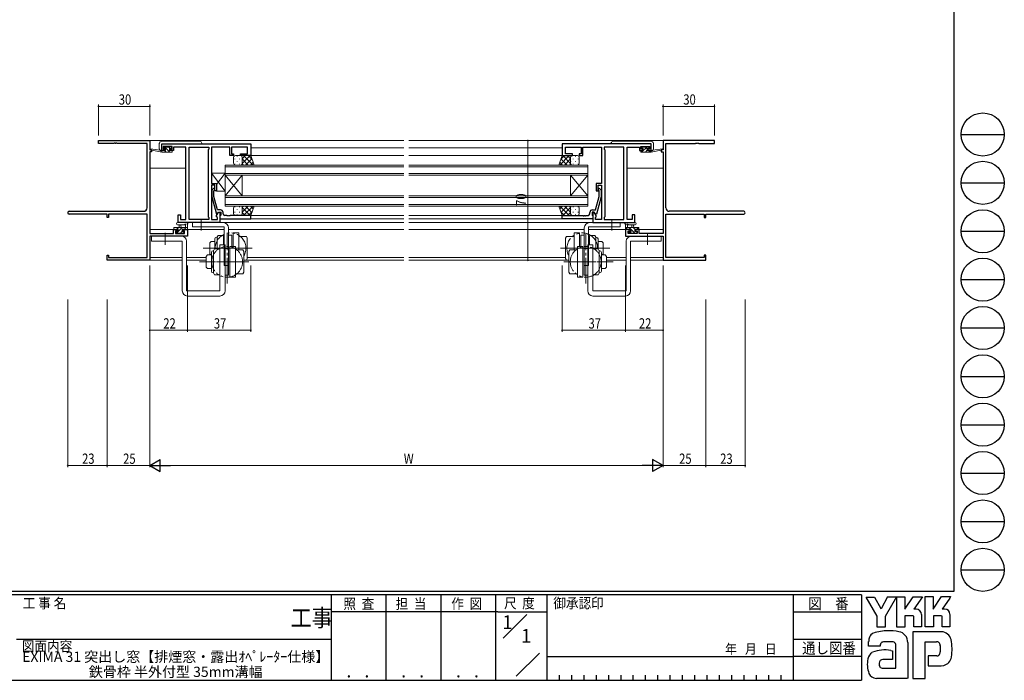
# Model space of a CAD drawing. Extents: x 0 to 1133, y 0 to 806.
# Drawn here: x 558 to 1133, y 0 to 386 of the extents above; entities that cross this region are included whole.
import ezdxf
from ezdxf.enums import TextEntityAlignment as Align

# ---------------------------------------------------------------- set-up
doc = ezdxf.new("R2010")
doc.units = 0
doc.linetypes.add('YCENTER_1', pattern=[13, 10, -1, 1, -1])
doc.linetypes.add('YDIVIDE_1', pattern=[15, 10, -1, 1, -1, 1, -1])
doc.layers.add('USER1', color=3, linetype='CONTINUOUS')
doc.layers.add('YKK_ZWAK', color=7, linetype='CONTINUOUS')
for name, color, linetype, lineweight in [('YKK_11', 7, 'CONTINUOUS', 30), ('YKK_12', 2, 'CONTINUOUS', 13), ('YKK_13', 4, 'CONTINUOUS', 13), ('YKK_D', 6, 'CONTINUOUS', 13)]:
    doc.layers.add(name, color=color, linetype=linetype, lineweight=lineweight)
doc.styles.get("Standard").update_dxf_attribs({"font": 'ROMANS.SHX', "bigfont": 'EXTFONT.SHX'})
doc.styles.add('YKK_OSSTYLE1', font='romans.shx', dxfattribs={"width": 0.9, "bigfont": 'EXTFONT.SHX'})

# ---------------------------------------------------------------- blocks, each defined once
blk = doc.blocks.new('A201')
at = {"layer": 'YKK_ZWAK', "color": 254, "linetype": 'Continuous'}
for p, q in [((571, 410), (571, 35)), ((571, 35), (21, 35)), ((544, 34), (21, 34)), ((389, 34), (389, 9)), ((437, 34), (437, 9)), ((452, 34), (452, 9)), ((524, 34), (524, 9)), ((544, 34), (544, 9)), ((548.59, 27.71), (545.31, 33.35)), ((545.31, 33.35), (547.82, 33.35)), ((547.82, 33.35), (549.62, 29.99)), ((551.6, 33.43), (549.77, 29.88)), ((554.19, 33.43), (550.95, 27.7)), ((551.6, 33.43), (554.19, 33.43)), ((554.33, 24.55), (554.33, 33.41)), ((554.33, 33.41), (556.63, 33.41)), ((556.63, 29.77), (559.04, 33.45)), ((556.63, 33.41), (556.63, 29.77)), ((559.04, 33.45), (561.77, 33.45)), ((561.77, 33.45), (559.24, 29.78)), ((562.55, 24.63), (562.55, 33.49)), ((562.55, 33.49), (564.89, 33.49)), ((564.89, 29.78), (567.34, 33.49)), ((564.89, 33.49), (564.89, 29.78)), ((567.34, 33.49), (570.04, 33.49)), ((569.77, 33.02), (567.54, 29.84)), ((570.04, 33.49), (569.77, 33.02)), ((549.62, 29.99), (549.77, 29.88)), ((559.99, 29.78), (559.24, 29.78)), ((568.29, 29.84), (567.54, 29.84)), ((548.59, 24.53), (548.59, 27.71)), ((550.95, 27.7), (550.95, 24.53)), ((558.98, 27.87), (556.7, 27.87)), ((556.7, 27.87), (556.7, 24.55)), ((559.29, 27.75), (558.98, 27.87)), ((559.29, 24.61), (559.29, 27.75)), ((561.53, 28.24), (561.53, 24.61)), ((567.26, 27.89), (564.99, 27.89)), ((564.99, 27.89), (564.99, 24.63)), ((567.57, 27.77), (567.26, 27.89)), ((567.57, 24.65), (567.57, 27.77)), ((569.83, 28.24), (569.83, 24.65)), ((550.95, 24.53), (548.59, 24.53)), ((556.7, 24.55), (554.33, 24.55)), ((559.02, 23.22), (559.02, 9.57)), ((567.3, 23.22), (559.02, 23.22)), ((561.53, 24.61), (559.29, 24.61)), ((564.99, 24.63), (562.55, 24.63)), ((567.57, 24.68), (567.61, 24.65)), ((569.83, 24.65), (567.57, 24.65)), ((524, 21), (544, 21)), ((546.08, 18.95), (546.08, 20.33)), ((553.25, 20.28), (550.61, 20.23)), ((562.61, 9.57), (562.61, 20.24)), ((562.61, 20.24), (565.93, 20.24)), ((549.41, 18.95), (546.08, 18.95)), ((552.55, 17.73), (553.05, 17.62)), ((553.05, 17.62), (553.05, 15.05)), ((554.02, 12.52), (554.02, 19.47)), ((557.51, 20.01), (557.51, 9.59)), ((566.98, 19.17), (566.99, 17.29)), ((452, 16), (524, 16)), ((553.05, 15.05), (550.2, 15.05)), ((566.01, 16.15), (563.48, 16.15)), ((563.48, 16.15), (563.48, 13.2)), ((550, 12.52), (554.02, 12.52)), ((553.71, 12.52), (553.96, 12.52)), ((554.02, 12.52), (554.02, 12.52)), ((563.48, 13.2), (567.28, 13.2)), ((567.28, 13.2), (568.06, 13.37)), ((21, 9), (544, 9)), ((549.41, 9.53), (548.34, 9.53)), ((557.28, 9.55), (549.41, 9.53)), ((557.51, 9.59), (557.28, 9.55)), ((559.02, 9.57), (562.05, 9.57)), ((562.05, 9.57), (562.61, 9.57))]:
    blk.add_line(p, q, dxfattribs=at)
at = {"layer": 'YKK_ZWAK', "color": 8, "linetype": 'Continuous'}
for p, q in [((573.13, 168.56), (585.73, 168.56)), ((573.13, 154.42), (585.73, 154.42)), ((573.13, 140.28), (585.73, 140.28)), ((573.13, 126.14), (585.73, 126.14)), ((573.13, 112), (585.73, 112)), ((573.13, 97.86), (585.73, 97.86)), ((573.13, 83.72), (585.73, 83.72)), ((573.13, 69.58), (585.73, 69.58)), ((573.13, 55.44), (585.73, 55.44)), ((573.13, 41.3), (585.73, 41.3))]:
    blk.add_line(p, q, dxfattribs=at)
at = {"layer": 'YKK_ZWAK', "color": 131, "linetype": 'Continuous'}
for p, q in [((405, 34), (405, 9)), ((421, 34), (421, 9)), ((437.7, 29), (389, 29)), ((437.7, 29), (452, 29)), ((524, 29), (544, 29)), ((439.26, 21.33), (446.19, 28.25)), ((297, 21), (389, 21)), ((443.05, 10.18), (449.85, 16.98)), ((544, 16), (524, 16)), ((455.6, 10.5), (455.6, 9)), ((459.2, 10.5), (459.2, 9)), ((462.8, 10.5), (462.8, 9)), ((466.4, 10.5), (466.4, 9)), ((470, 10.5), (470, 9)), ((473.6, 10.5), (473.6, 9)), ((477.2, 10.5), (477.2, 9)), ((480.8, 10.5), (480.8, 9)), ((484.4, 10.5), (484.4, 9)), ((488, 10.5), (488, 9)), ((491.6, 10.5), (491.6, 9)), ((495.2, 10.5), (495.2, 9)), ((498.8, 10.5), (498.8, 9)), ((502.4, 10.5), (502.4, 9)), ((506, 10.5), (506, 9)), ((509.6, 10.5), (509.6, 9)), ((513.2, 10.5), (513.2, 9)), ((516.8, 10.5), (516.8, 9)), ((520.4, 10.5), (520.4, 9))]:
    blk.add_line(p, q, dxfattribs=at)
at = {"layer": 'YKK_ZWAK', "color": 8, "linetype": 'Continuous'}
for centre in [(579.43, 168.56), (579.43, 154.42), (579.43, 140.28), (579.43, 126.14), (579.43, 112), (579.43, 97.86), (579.43, 83.72), (579.43, 69.58), (579.43, 55.44), (579.43, 41.3)]:
    blk.add_circle(centre, 6.3, dxfattribs=at)
at = {"layer": 'YKK_ZWAK', "color": 254, "linetype": 'Continuous'}
for centre, radius, start, end in [((559.99, 28.24), 1.54, 0.0017, 89.996), ((568.29, 28.29), 1.54, 0.0017, 89.996), ((551.66, 10.86), 12.63, 89.8916, 109.3085), ((552.03, 8.67), 14.82, 78.7801, 91.4694), ((554.38, 20.07), 3.18, 40.6642, 80.3169), ((567.19, 20.11), 3.1, 14.4457, 87.0875), ((549.69, 20.31), 3.6, 158.4108, 179.7178), ((548, 21.1), 1.75, 109.0213, 161.5126), ((550.51, 19.02), 1.21, 85.5055, 126.7804), ((552.9, 19.18), 1.16, 14.7552, 72.4499), ((554.22, 20.08), 3.29, 358.7806, 38.7656), ((566.05, 19.37), 0.878, 16.4312, 96.9166), ((555.55, 18.15), 14.9, 350.9903, 10.6762), ((550.8, 8.39), 9.51, 79.381, 112.0583), ((550.91, 18.99), 1.51, 138.4638, 181.7136), ((564.38, 18.85), 2.62, 4.9342, 17.0355), ((564.36, 17.54), 2.64, 343.6902, 354.7536), ((553.61, 13.72), 7.92, 168.7637, 199.8008), ((548.59, 14.77), 2.79, 121.8271, 169.0847), ((550.21, 14.01), 1.03, 90.3395, 178.0364), ((566.01, 17.08), 0.933, 269.9547, 342.9014), ((567.24, 16.32), 3.07, 285.4429, 349.9045), ((550.84, 13.77), 1.69, 171.082, 216.7192), ((550.18, 13.6), 1.09, 230.9728, 260.7549), ((548.6, 12.25), 2.73, 207.3144, 263.5946)]:
    blk.add_arc(centre, radius, start, end, dxfattribs=at)
at = {"layer": 'YKK_ZWAK', "color": 131, "linetype": 'Continuous', "style": 'YKK_OSSTYLE1', "width": 0.9}
for s, height, p in [('工 事 名', 3, (298.87, 30.05)), ('照  査', 3, (392.56, 29.87)), ('担  当', 3, (407.82, 29.87)), ('作  図', 3, (424.09, 29.88)), ('尺  度', 3, (439.51, 30.04)), ('御承認印', 3, (453.91, 30.05)), ('図\u3000番', 3.2, (528.43, 29.81)), ('図面内容', 3, (298.58, 17.47)), ('通し図番', 3.2, (526.63, 16.8)), ('年   月   日', 2.828, (504.13, 16.74)), (' ． ．', 3.5, (392.18, 9.75)), (' ． ．', 3.5, (408.18, 9.75)), (' ． ．', 3.5, (424.18, 9.75))]:
    blk.add_text(s, height=height, dxfattribs=at).set_placement(p)
at = {"layer": 'YKK_ZWAK', "color": 254, "linetype": 'Continuous', "style": 'YKK_OSSTYLE1', "width": 0.9}
blk.add_text('工事', height=5, dxfattribs=at).set_placement((377.17, 24.75))

msp = doc.modelspace()

# ---------------------------------------------------------------- linework, layer by layer
at = {"layer": 'YKK_11', "color": 0, "linetype": 'ByBlock', "lineweight": -2}
for p, q in [((603.96, 315.57), (633.96, 315.57)), ((603.96, 313.94), (603.96, 315.57)), ((613.01, 313.94), (603.96, 313.94)), ((613.19, 314.06), (613.01, 313.94)), ((613.74, 314.06), (613.19, 314.06)), ((613.92, 313.94), (613.74, 314.06)), ((614.01, 313.94), (613.92, 313.94)), ((614.19, 314.06), (614.01, 313.94)), ((614.74, 314.06), (614.19, 314.06)), ((614.92, 313.94), (614.74, 314.06)), ((632.33, 313.94), (614.92, 313.94)), ((632.33, 276.2), (632.33, 313.94)), ((633.96, 315.57), (633.96, 310.07)), ((933.96, 315.57), (933.96, 310.07)), ((963.96, 315.57), (933.96, 315.57)), ((935.59, 276.2), (935.59, 313.94)), ((935.59, 313.94), (953.01, 313.94)), ((953.01, 313.94), (953.19, 314.06)), ((953.19, 314.06), (953.74, 314.06)), ((953.74, 314.06), (953.92, 313.94)), ((953.92, 313.94), (954.01, 313.94)), ((954.01, 313.94), (954.19, 314.06)), ((954.19, 314.06), (954.74, 314.06)), ((954.74, 314.06), (954.92, 313.94)), ((954.92, 313.94), (963.96, 313.94)), ((963.96, 313.94), (963.96, 315.57)), ((633.96, 310.07), (634.96, 310.07)), ((633.96, 309.07), (633.96, 261.3)), ((634.96, 309.07), (633.96, 309.07)), ((634.96, 310.07), (634.96, 309.07)), ((933.96, 310.07), (932.96, 310.07)), ((932.96, 310.07), (932.96, 309.07)), ((932.96, 309.07), (933.96, 309.07)), ((933.96, 309.07), (933.96, 261.3)), ((586.78, 274.2), (630.33, 274.2)), ((608.96, 272.57), (586.78, 272.57)), ((608.96, 270.57), (608.96, 272.57)), ((609.86, 270.57), (608.96, 270.57)), ((632.33, 272.57), (609.86, 272.57)), ((609.86, 272.57), (609.86, 270.57)), ((632.33, 247.2), (632.33, 272.57)), ((935.59, 247.2), (935.59, 272.57)), ((935.59, 272.57), (958.06, 272.57)), ((981.15, 274.2), (937.59, 274.2)), ((958.06, 272.57), (958.06, 270.57)), ((958.06, 270.57), (958.96, 270.57)), ((958.96, 272.57), (981.15, 272.57)), ((958.96, 270.57), (958.96, 272.57)), ((633.96, 261.3), (647.86, 261.3)), ((633.96, 259.67), (633.96, 245.57)), ((655.96, 259.67), (633.96, 259.67)), ((647.86, 263.57), (650.16, 263.57)), ((647.86, 261.3), (647.86, 263.57)), ((650.16, 262.77), (649.06, 262.77)), ((649.06, 262.77), (649.06, 261.3)), ((649.06, 261.3), (654.33, 261.3)), ((650.16, 263.57), (650.16, 262.77)), ((653.16, 262.77), (653.16, 263.57)), ((653.16, 263.57), (655.96, 263.57)), ((654.33, 262.77), (653.16, 262.77)), ((654.33, 261.3), (654.33, 262.77)), ((655.96, 263.57), (655.96, 259.67)), ((911.96, 263.57), (911.96, 259.67)), ((914.76, 263.57), (911.96, 263.57)), ((911.96, 259.67), (933.96, 259.67)), ((913.59, 261.3), (913.59, 262.77)), ((913.59, 262.77), (914.76, 262.77)), ((918.86, 261.3), (913.59, 261.3)), ((914.76, 262.77), (914.76, 263.57)), ((920.06, 263.57), (917.76, 263.57)), ((917.76, 263.57), (917.76, 262.77)), ((917.76, 262.77), (918.86, 262.77)), ((918.86, 262.77), (918.86, 261.3)), ((920.06, 261.3), (920.06, 263.57)), ((933.96, 261.3), (920.06, 261.3)), ((933.96, 259.67), (933.96, 245.57)), ((608.96, 245.57), (608.96, 248.57)), ((608.96, 248.57), (609.86, 248.57)), ((609.86, 248.57), (609.86, 247.2)), ((958.96, 248.57), (958.06, 248.57)), ((958.06, 248.57), (958.06, 247.2)), ((958.96, 245.57), (958.96, 248.57)), ((633.96, 245.57), (608.96, 245.57)), ((609.86, 247.2), (632.33, 247.2)), ((933.96, 245.57), (958.96, 245.57)), ((958.06, 247.2), (935.59, 247.2))]:
    msp.add_line(p, q, dxfattribs=at)
at = {"layer": 'YKK_11', "color": 0, "linetype": 'ByBlock', "lineweight": -2, "ltscale": 0.5}
for p, q in [((640.96, 313.57), (692.96, 313.57)), ((640.96, 309.77), (640.96, 313.57)), ((641.76, 312.07), (641.76, 310.57)), ((646.96, 312.07), (641.76, 312.07)), ((646.96, 310.57), (646.96, 312.07)), ((647.76, 311.64), (647.76, 310.84)), ((654.96, 311.64), (647.76, 311.64)), ((647.76, 310.84), (647.76, 309.77)), ((654.96, 269.5), (654.96, 311.64)), ((656.89, 269.5), (656.89, 311.64)), ((656.89, 269.5), (656.89, 311.64)), ((656.89, 311.64), (668.46, 311.64)), ((668.46, 311.64), (668.46, 310.57)), ((669.96, 311.64), (669.96, 290.47)), ((674.01, 311.64), (669.96, 311.64)), ((674.19, 311.76), (674.01, 311.64)), ((674.74, 311.76), (674.19, 311.76)), ((674.92, 311.64), (674.74, 311.76)), ((675.01, 311.64), (674.92, 311.64)), ((675.19, 311.76), (675.01, 311.64)), ((675.74, 311.76), (675.19, 311.76)), ((675.92, 311.64), (675.74, 311.76)), ((680.76, 311.64), (675.92, 311.64)), ((680.76, 306.77), (680.76, 311.64)), ((691.03, 311.64), (681.76, 311.64)), ((681.76, 311.64), (681.76, 307.77)), ((691.03, 307.77), (691.03, 311.64)), ((692.96, 313.57), (692.96, 306.77)), ((926.96, 313.57), (874.96, 313.57)), ((874.96, 313.57), (874.96, 306.77)), ((876.89, 307.77), (876.89, 311.64)), ((876.89, 311.64), (886.16, 311.64)), ((886.16, 311.64), (886.16, 307.77)), ((887.16, 306.77), (887.16, 311.64)), ((887.16, 311.64), (892.01, 311.64)), ((892.01, 311.64), (892.19, 311.76)), ((892.19, 311.76), (892.74, 311.76)), ((892.74, 311.76), (892.92, 311.64)), ((892.92, 311.64), (893.01, 311.64)), ((893.01, 311.64), (893.19, 311.76)), ((893.19, 311.76), (893.74, 311.76)), ((893.74, 311.76), (893.92, 311.64)), ((893.92, 311.64), (897.96, 311.64)), ((897.96, 311.64), (897.96, 290.47)), ((911.03, 311.64), (899.46, 311.64)), ((899.46, 311.64), (899.46, 310.57)), ((911.03, 269.5), (911.03, 311.64)), ((911.03, 269.5), (911.03, 311.64)), ((912.96, 269.5), (912.96, 311.64)), ((912.96, 311.64), (920.16, 311.64)), ((920.16, 311.64), (920.16, 310.84)), ((920.16, 310.84), (920.16, 309.77)), ((920.96, 312.07), (926.16, 312.07)), ((920.96, 310.57), (920.96, 312.07)), ((926.16, 312.07), (926.16, 310.57)), ((926.96, 309.77), (926.96, 313.57)), ((642.86, 309.77), (640.96, 309.77)), ((641.76, 310.57), (642.86, 310.57)), ((642.86, 310.57), (642.86, 309.77)), ((645.86, 310.57), (646.96, 310.57)), ((645.86, 309.77), (645.86, 310.57)), ((647.76, 309.77), (645.86, 309.77)), ((668.46, 310.57), (668.03, 310.14)), ((668.03, 310.14), (668.03, 271)), ((682.96, 306.77), (680.76, 306.77)), ((681.76, 307.77), (682.96, 307.77)), ((682.96, 307.77), (682.96, 306.77)), ((686.96, 306.77), (686.96, 307.77)), ((686.96, 307.77), (691.03, 307.77)), ((692.96, 306.77), (686.96, 306.77)), ((874.96, 306.77), (880.96, 306.77)), ((880.96, 307.77), (876.89, 307.77)), ((880.96, 306.77), (880.96, 307.77)), ((884.96, 307.77), (884.96, 306.77)), ((886.16, 307.77), (884.96, 307.77)), ((884.96, 306.77), (887.16, 306.77)), ((899.46, 310.57), (899.89, 310.14)), ((899.89, 310.14), (899.89, 271)), ((920.16, 309.77), (922.06, 309.77)), ((922.06, 310.57), (920.96, 310.57)), ((922.06, 309.77), (922.06, 310.57)), ((925.06, 310.57), (925.06, 309.77)), ((926.16, 310.57), (925.06, 310.57)), ((925.06, 309.77), (926.96, 309.77)), ((669.96, 290.47), (672.96, 290.47)), ((669.96, 289.47), (669.96, 269.5)), ((671.96, 289.47), (669.96, 289.47)), ((671.96, 286.27), (671.96, 289.47)), ((672.96, 290.47), (672.96, 286.27)), ((894.96, 290.47), (894.96, 286.27)), ((897.96, 290.47), (894.96, 290.47)), ((895.96, 289.47), (897.96, 289.47)), ((895.96, 286.27), (895.96, 289.47)), ((897.96, 289.47), (897.96, 269.5)), ((670.94, 287.39), (670.16, 286.61)), ((670.16, 286.61), (670.16, 282.67)), ((670.16, 282.67), (672.87, 272.57)), ((671.36, 286.12), (671.79, 286.54)), ((671.36, 282.83), (671.36, 286.12)), ((673.44, 275.07), (671.36, 282.83)), ((672.96, 286.27), (671.96, 286.27)), ((894.48, 275.07), (896.56, 282.83)), ((894.96, 286.27), (895.96, 286.27)), ((897.76, 282.67), (895.06, 272.57)), ((896.56, 286.12), (896.14, 286.54)), ((896.56, 282.83), (896.56, 286.12)), ((896.99, 287.39), (897.76, 286.61)), ((897.76, 286.61), (897.76, 282.67)), ((650.46, 272.07), (651.96, 272.07)), ((650.46, 267.57), (650.46, 272.07)), ((651.96, 272.07), (651.96, 269.5)), ((668.03, 271), (668.46, 270.57)), ((668.46, 270.57), (668.46, 269.5)), ((672.87, 272.57), (673.47, 272.57)), ((673.03, 271.81), (674.16, 273.77)), ((673.03, 271), (673.03, 271.81)), ((673.46, 270.57), (673.03, 271)), ((675.26, 275.07), (673.44, 275.07)), ((673.46, 269.5), (673.46, 270.57)), ((673.47, 272.57), (674.16, 273.77)), ((674.16, 273.77), (675.46, 273.77)), ((674.16, 273.77), (674.96, 273.77)), ((674.96, 273.77), (674.96, 267.57)), ((675.26, 271.77), (674.96, 271.47)), ((674.96, 271.47), (674.96, 269.77)), ((675.46, 271.97), (675.26, 271.77)), ((675.46, 273.77), (675.46, 271.97)), ((676.76, 272.77), (676.76, 273.57)), ((679.01, 271.77), (677.76, 271.77)), ((679.19, 271.65), (679.01, 271.77)), ((679.74, 271.65), (679.19, 271.65)), ((679.92, 271.77), (679.74, 271.65)), ((680.01, 271.77), (679.92, 271.77)), ((680.19, 271.65), (680.01, 271.77)), ((680.74, 271.65), (680.19, 271.65)), ((680.92, 271.77), (680.74, 271.65)), ((692.96, 271.77), (680.92, 271.77)), ((692.96, 269.77), (692.96, 271.77)), ((874.96, 269.77), (874.96, 271.77)), ((874.96, 271.77), (887.01, 271.77)), ((887.01, 271.77), (887.19, 271.65)), ((887.19, 271.65), (887.74, 271.65)), ((887.74, 271.65), (887.92, 271.77)), ((887.92, 271.77), (888.01, 271.77)), ((888.01, 271.77), (888.19, 271.65)), ((888.19, 271.65), (888.74, 271.65)), ((888.74, 271.65), (888.92, 271.77)), ((888.92, 271.77), (890.16, 271.77)), ((891.16, 272.77), (891.16, 273.57)), ((892.46, 273.77), (892.46, 271.97)), ((893.76, 273.77), (892.46, 273.77)), ((892.46, 271.97), (892.66, 271.77)), ((892.66, 275.07), (894.48, 275.07)), ((892.66, 271.77), (892.96, 271.47)), ((892.96, 273.77), (892.96, 267.57)), ((893.76, 273.77), (892.96, 273.77)), ((892.96, 271.47), (892.96, 269.77)), ((894.46, 272.57), (893.76, 273.77)), ((894.89, 271.81), (893.76, 273.77)), ((895.06, 272.57), (894.46, 272.57)), ((894.46, 270.57), (894.89, 271)), ((894.46, 269.5), (894.46, 270.57)), ((894.89, 271), (894.89, 271.81)), ((899.89, 271), (899.46, 270.57)), ((899.46, 270.57), (899.46, 269.5)), ((915.96, 272.07), (915.96, 269.5)), ((917.46, 272.07), (915.96, 272.07)), ((917.46, 267.57), (917.46, 272.07)), ((674.96, 267.57), (650.46, 267.57)), ((651.96, 269.5), (654.96, 269.5)), ((668.46, 269.5), (656.89, 269.5)), ((669.96, 269.5), (673.46, 269.5)), ((674.96, 269.77), (692.96, 269.77)), ((892.96, 269.77), (874.96, 269.77)), ((892.96, 267.57), (917.46, 267.57)), ((897.96, 269.5), (894.46, 269.5)), ((899.46, 269.5), (911.03, 269.5)), ((915.96, 269.5), (912.96, 269.5))]:
    msp.add_line(p, q, dxfattribs=at)
for centre, radius, start, end in [((671.36, 286.97), 0.6, 314.99999, 135.00001), ((896.56, 286.97), 0.6, 44.99999, 225.00001), ((675.26, 273.57), 1.5, 0.00001, 89.99999), ((677.76, 272.77), 1, 180.00001, 269.99999), ((890.16, 272.77), 1, 270.00001, 359.99999), ((892.66, 273.57), 1.5, 90.00001, 179.99999)]:
    msp.add_arc(centre, radius, start, end, dxfattribs=at)
at = {"layer": 'YKK_11', "color": 0, "linetype": 'ByBlock', "lineweight": -2}
for centre, radius, start, end in [((586.78, 273.38), 0.815, 89.99999, 270.00001), ((630.33, 276.2), 2, 270.00001, 359.99999), ((937.59, 276.2), 2, 180.00001, 269.99999), ((981.15, 273.38), 0.815, 269.99999, 90.00001)]:
    msp.add_arc(centre, radius, start, end, dxfattribs=at)
at = {"layer": 'YKK_12', "ltscale": 1.5}
for p, q in [((633.66, 315.57), (782.46, 315.57)), ((692.96, 311.37), (782.46, 311.37)), ((785.46, 315.57), (934.26, 315.57)), ((785.46, 311.37), (874.96, 311.37)), ((782.46, 306.77), (692.46, 306.77)), ((875.46, 306.77), (785.46, 306.77)), ((633.96, 299.37), (654.96, 299.37)), ((782.46, 301.27), (677.96, 301.27)), ((677.96, 301.27), (677.96, 295.27)), ((677.96, 300.27), (782.46, 300.27)), ((785.46, 301.27), (889.96, 301.27)), ((889.96, 300.27), (785.46, 300.27)), ((889.96, 301.27), (889.96, 295.27)), ((933.96, 299.37), (912.96, 299.37)), ((782.46, 296.27), (677.96, 296.27)), ((677.96, 295.27), (782.46, 295.27)), ((677.96, 283.27), (677.96, 295.27)), ((677.96, 295.27), (687.96, 283.27)), ((677.96, 283.27), (687.96, 295.27)), ((687.96, 283.27), (687.96, 295.27)), ((785.46, 296.27), (889.96, 296.27)), ((889.96, 295.27), (785.46, 295.27)), ((889.96, 295.27), (879.96, 283.27)), ((889.96, 283.27), (879.96, 295.27)), ((879.96, 283.27), (879.96, 295.27)), ((889.96, 283.27), (889.96, 295.27)), ((782.46, 283.27), (677.96, 283.27)), ((677.96, 283.27), (677.96, 277.27)), ((677.96, 282.27), (782.46, 282.27)), ((785.46, 283.27), (889.96, 283.27)), ((889.96, 282.27), (785.46, 282.27)), ((889.96, 283.27), (889.96, 277.27)), ((782.46, 278.27), (677.96, 278.27)), ((677.96, 277.27), (782.46, 277.27)), ((785.46, 278.27), (889.96, 278.27)), ((889.96, 277.27), (785.46, 277.27)), ((692.46, 271.77), (782.46, 271.77)), ((785.46, 271.77), (875.46, 271.77)), ((674.66, 267.57), (782.46, 267.57)), ((674.96, 269.77), (782.46, 269.77)), ((785.46, 269.77), (892.96, 269.77)), ((785.46, 267.57), (893.26, 267.57)), ((633.96, 263.57), (650.46, 263.57)), ((652.86, 263.57), (677.46, 263.57)), ((679.96, 263.57), (782.46, 263.57)), ((785.46, 263.57), (887.96, 263.57)), ((890.46, 263.57), (915.06, 263.57)), ((933.96, 263.57), (917.46, 263.57)), ((633.66, 245.57), (652.96, 245.57)), ((633.96, 247.2), (652.96, 247.2)), ((655.46, 247.2), (666.96, 247.2)), ((655.46, 245.57), (666.96, 245.57)), ((688.96, 245.57), (782.46, 245.57)), ((690.96, 247.2), (782.46, 247.2)), ((785.46, 247.2), (876.96, 247.2)), ((785.46, 245.57), (878.96, 245.57)), ((900.96, 247.2), (912.46, 247.2)), ((900.96, 245.57), (912.46, 245.57)), ((914.96, 247.2), (933.96, 247.2)), ((914.96, 245.57), (934.26, 245.57))]:
    msp.add_line(p, q, dxfattribs=at)
at = {"layer": 'YKK_13', "linetype": 'Continuous', "ltscale": 1.5}
for p, q in [((639.46, 313.64), (639.46, 313.75)), ((639.46, 310.77), (639.46, 313.64)), ((639.76, 314.46), (639.91, 314.61)), ((639.91, 314.61), (640.02, 314.73)), ((640.96, 310.77), (640.96, 313.67)), ((648.46, 313.67), (640.96, 313.67)), ((641.09, 315.17), (641.14, 315.17)), ((641.14, 315.17), (647.84, 315.17)), ((647.84, 315.17), (662.84, 315.17)), ((649.46, 313.67), (648.46, 313.67)), ((649.51, 313.67), (649.46, 313.67)), ((650.17, 313.67), (649.51, 313.67)), ((650.46, 313.67), (650.17, 313.67)), ((663.46, 313.67), (650.46, 313.67)), ((664.46, 313.67), (663.46, 313.67)), ((663.9, 314.73), (664.17, 314.46)), ((664.46, 313.75), (664.46, 313.67)), ((664.46, 313.57), (664.46, 313.67)), ((903.46, 313.75), (903.46, 313.67)), ((903.46, 313.57), (903.46, 313.67)), ((903.46, 313.67), (904.46, 313.67)), ((904.02, 314.73), (903.76, 314.46)), ((904.46, 313.67), (917.46, 313.67)), ((920.09, 315.17), (905.09, 315.17)), ((917.46, 313.67), (917.76, 313.67)), ((917.76, 313.67), (918.42, 313.67)), ((918.42, 313.67), (918.46, 313.67)), ((918.46, 313.67), (919.46, 313.67)), ((919.46, 313.67), (926.96, 313.67)), ((926.79, 315.17), (920.09, 315.17)), ((926.84, 315.17), (926.79, 315.17)), ((926.96, 310.77), (926.96, 313.67)), ((928.02, 314.61), (927.9, 314.73)), ((928.17, 314.46), (928.02, 314.61)), ((928.46, 313.64), (928.46, 313.75)), ((928.46, 310.77), (928.46, 313.64)), ((640.88, 309.77), (640.46, 309.77)), ((640.96, 309.77), (640.88, 309.77)), ((640.96, 310.77), (640.96, 309.77)), ((926.96, 310.77), (926.96, 309.77)), ((926.96, 309.77), (927.05, 309.77)), ((927.05, 309.77), (927.46, 309.77))]:
    msp.add_line(p, q, dxfattribs=at)
at = {"layer": 'YKK_13', "ltscale": 1.5}
for p, q in [((642.65, 311.88), (642.15, 311.38)), ((642.36, 310.87), (642.7, 310.87)), ((645.75, 308.77), (642.64, 311.87)), ((643.46, 311.97), (642.86, 311.97)), ((645.66, 311.77), (643.66, 311.77)), ((645.89, 310.87), (644.99, 311.77)), ((645.56, 310.87), (646.36, 310.87)), ((645.56, 309.77), (645.56, 310.87)), ((646.36, 311.97), (645.86, 311.97)), ((646.66, 311.17), (646.66, 311.67)), ((921.26, 311.17), (921.26, 311.67)), ((922.25, 311.84), (921.36, 310.95)), ((924.62, 311.97), (921.42, 308.77)), ((921.56, 311.97), (922.06, 311.97)), ((922.36, 310.87), (921.56, 310.87)), ((922.26, 311.77), (924.26, 311.77)), ((922.36, 309.77), (922.36, 310.87)), ((924.46, 311.97), (925.06, 311.97)), ((925.56, 310.87), (925.23, 310.87)), ((925.28, 311.88), (925.78, 311.38)), ((640.97, 308.77), (634.21, 310.17)), ((639.85, 309.94), (634.31, 310.76)), ((640.97, 309.77), (640.88, 309.78)), ((640.97, 308.77), (640.97, 309.77)), ((643.16, 309.77), (640.97, 309.77)), ((641.26, 308.77), (640.97, 309.06)), ((646.66, 308.77), (640.97, 308.77)), ((643.5, 308.77), (642.5, 309.77)), ((643.16, 310.41), (643.16, 309.77)), ((646.66, 309.77), (645.56, 309.77)), ((646.96, 309.07), (646.96, 309.47)), ((682.96, 302.26), (682.96, 305.77)), ((683.96, 306.77), (686.96, 306.77)), ((685.04, 306.35), (685.04, 306.15)), ((692.96, 306.77), (686.96, 306.77)), ((686.97, 306.77), (686.97, 306.77)), ((687.87, 306.18), (687.87, 306.15)), ((689.79, 306.77), (687.96, 304.94)), ((692.62, 306.77), (687.96, 302.11)), ((687.96, 305.77), (687.96, 302.27)), ((694.31, 301.27), (688.81, 306.77)), ((693.7, 304.71), (691.64, 306.77)), ((694.93, 301.27), (692.96, 306.77)), ((873, 301.27), (874.96, 306.77)), ((873.62, 301.27), (879.12, 306.77)), ((874.23, 304.71), (876.29, 306.77)), ((874.96, 306.77), (880.96, 306.77)), ((875.31, 306.77), (879.96, 302.11)), ((878.13, 306.77), (879.96, 304.94)), ((879.96, 305.77), (879.96, 302.27)), ((880.05, 306.18), (880.05, 306.15)), ((880.96, 306.77), (880.96, 306.77)), ((883.96, 306.77), (880.96, 306.77)), ((882.88, 306.35), (882.88, 306.15)), ((884.96, 302.26), (884.96, 305.77)), ((920.96, 309.07), (920.96, 309.47)), ((921.26, 309.77), (922.36, 309.77)), ((921.26, 308.77), (926.96, 308.77)), ((924.76, 309.86), (923.67, 308.77)), ((924.76, 310.41), (924.76, 309.77)), ((924.76, 309.77), (926.96, 309.77)), ((926.91, 309.77), (925.91, 308.77)), ((926.96, 308.77), (933.72, 310.17)), ((926.96, 309.77), (927.05, 309.78)), ((926.96, 308.77), (926.96, 309.77)), ((928.08, 309.94), (933.62, 310.76)), ((683.63, 304.93), (683.63, 304.73)), ((683.63, 301.9), (683.63, 301.7)), ((686.96, 301.27), (683.96, 301.27)), ((685.04, 303.32), (685.04, 303.12)), ((686.46, 304.93), (686.46, 304.73)), ((686.46, 301.9), (686.46, 301.7)), ((686.96, 301.27), (694.93, 301.27)), ((687.87, 303.32), (687.87, 303.12)), ((691.48, 301.27), (687.96, 304.79)), ((688.65, 301.27), (687.96, 301.96)), ((693.62, 304.93), (689.95, 301.27)), ((694.36, 302.85), (692.78, 301.27)), ((880.96, 301.27), (873, 301.27)), ((873.57, 302.85), (875.15, 301.27)), ((874.31, 304.93), (877.98, 301.27)), ((876.44, 301.27), (879.96, 304.79)), ((879.27, 301.27), (879.96, 301.96)), ((880.05, 303.32), (880.05, 303.12)), ((880.96, 301.27), (883.96, 301.27)), ((881.47, 304.93), (881.47, 304.73)), ((881.47, 301.9), (881.47, 301.7)), ((882.88, 303.32), (882.88, 303.12)), ((884.3, 304.93), (884.3, 304.73)), ((884.3, 301.9), (884.3, 301.7)), ((677.96, 285.97), (669.96, 296.47)), ((669.96, 296.47), (669.96, 290.47)), ((677.96, 296.47), (669.96, 296.47)), ((677.96, 296.47), (672.96, 289.9)), ((677.96, 285.97), (677.96, 296.47)), ((669.96, 290.47), (672.96, 290.47)), ((672.96, 290.47), (672.96, 285.97)), ((672.96, 285.97), (677.96, 285.97)), ((682.96, 276.27), (682.96, 272.77)), ((683.63, 276.63), (683.63, 276.83)), ((686.96, 277.27), (683.96, 277.27)), ((686.46, 276.63), (686.46, 276.83)), ((686.96, 277.27), (694.93, 277.27)), ((691.48, 277.27), (687.96, 273.75)), ((688.65, 277.27), (687.96, 276.58)), ((692.62, 271.77), (687.96, 276.42)), ((687.96, 272.77), (687.96, 276.27)), ((694.31, 277.27), (688.81, 271.77)), ((693.62, 273.6), (689.95, 277.27)), ((694.36, 275.68), (692.78, 277.27)), ((694.93, 277.27), (692.96, 271.77)), ((873, 277.27), (874.96, 271.77)), ((880.96, 277.27), (873, 277.27)), ((873.57, 275.68), (875.15, 277.27)), ((873.62, 277.27), (879.12, 271.77)), ((874.31, 273.6), (877.98, 277.27)), ((875.31, 271.77), (879.96, 276.42)), ((876.44, 277.27), (879.96, 273.75)), ((879.27, 277.27), (879.96, 276.58)), ((879.96, 272.77), (879.96, 276.27)), ((880.96, 277.27), (883.96, 277.27)), ((881.47, 276.63), (881.47, 276.83)), ((884.3, 276.63), (884.3, 276.83)), ((884.96, 276.27), (884.96, 272.77)), ((683.63, 273.6), (683.63, 273.8)), ((683.96, 271.77), (686.96, 271.77)), ((685.04, 275.22), (685.04, 275.42)), ((685.04, 272.19), (685.04, 272.39)), ((686.46, 273.6), (686.46, 273.8)), ((692.96, 271.77), (686.96, 271.77)), ((686.97, 271.77), (686.97, 271.77)), ((687.87, 275.22), (687.87, 275.42)), ((687.87, 272.35), (687.87, 272.39)), ((689.79, 271.77), (687.96, 273.6)), ((693.7, 273.83), (691.64, 271.77)), ((874.23, 273.83), (876.29, 271.77)), ((874.96, 271.77), (880.96, 271.77)), ((878.13, 271.77), (879.96, 273.6)), ((880.05, 275.22), (880.05, 275.42)), ((880.05, 272.35), (880.05, 272.39)), ((880.96, 271.77), (880.96, 271.77)), ((883.96, 271.77), (880.96, 271.77)), ((881.47, 273.6), (881.47, 273.8)), ((882.88, 275.22), (882.88, 275.42)), ((882.88, 272.19), (882.88, 272.39)), ((884.3, 273.6), (884.3, 273.8)), ((648.06, 264.41), (648.42, 264.77)), ((655.96, 264.77), (648.36, 264.77)), ((649.44, 261.29), (652.91, 264.77)), ((649.67, 263.77), (650.67, 264.77)), ((650.24, 267.57), (655.4, 267.57)), ((650.24, 266.37), (654.2, 266.36)), ((651.06, 264.77), (651.17, 265.91)), ((652.26, 264.77), (652.16, 265.91)), ((654.16, 263.77), (655.16, 264.77)), ((654.76, 265.95), (654.76, 264.77)), ((655.96, 263.87), (655.96, 266.55)), ((658.96, 267.57), (676.96, 267.57)), ((658.96, 267.57), (658.96, 265.07)), ((658.96, 265.07), (677.46, 265.07)), ((677.46, 242.57), (677.46, 265.07)), ((908.96, 265.07), (890.46, 265.07)), ((890.46, 242.57), (890.46, 265.07)), ((908.96, 267.57), (890.96, 267.57)), ((908.96, 267.57), (908.96, 265.07)), ((911.96, 263.87), (911.96, 266.55)), ((911.96, 264.77), (919.56, 264.77)), ((913.06, 263.72), (912.01, 264.77)), ((917.69, 267.57), (912.53, 267.57)), ((913.16, 265.95), (913.16, 264.77)), ((917.69, 266.37), (913.73, 266.36)), ((917.55, 261.47), (914.25, 264.77)), ((915.66, 264.77), (915.77, 265.91)), ((917.5, 263.77), (916.5, 264.77)), ((916.86, 264.77), (916.76, 265.91)), ((919.81, 263.7), (918.74, 264.77)), ((652.46, 259.67), (634.96, 259.67)), ((634.96, 256.67), (634.96, 259.67)), ((648.06, 264.47), (648.06, 263.87)), ((648.36, 263.57), (648.96, 263.57)), ((649.16, 263.77), (650.46, 263.77)), ((649.26, 262.07), (649.26, 261.57)), ((650.46, 262.37), (649.56, 262.37)), ((649.56, 261.27), (650.06, 261.27)), ((650.26, 261.47), (652.36, 261.47)), ((650.46, 263.77), (650.46, 262.37)), ((651.86, 261.47), (652.64, 262.25)), ((652.56, 261.27), (653.16, 261.27)), ((652.86, 262.83), (652.86, 263.77)), ((652.86, 263.77), (654.86, 263.77)), ((653.66, 262.37), (653.33, 262.37)), ((653.38, 261.35), (653.88, 261.85)), ((655.06, 263.57), (655.66, 263.57)), ((673.26, 259.07), (672.96, 259.07)), ((673.26, 259.07), (673.84, 260.07)), ((673.26, 252.17), (673.26, 259.07)), ((676.96, 260.07), (673.84, 260.07)), ((676.96, 260.07), (676.96, 254.67)), ((679.96, 264.57), (679.96, 242.57)), ((679.96, 260.32), (679.96, 245.57)), ((679.96, 260.32), (681.96, 260.32)), ((681.96, 260.32), (681.96, 253.67)), ((682.76, 253.67), (682.76, 261.57)), ((685.96, 261.57), (682.76, 261.57)), ((685.96, 251.59), (685.96, 261.57)), ((690.43, 259.49), (685.96, 259.49)), ((690.96, 258.57), (690.43, 259.49)), ((876.96, 258.57), (877.5, 259.49)), ((877.5, 259.49), (881.96, 259.49)), ((881.96, 251.59), (881.96, 261.57)), ((881.96, 261.57), (885.16, 261.57)), ((885.16, 253.67), (885.16, 261.57)), ((887.96, 260.32), (885.96, 260.32)), ((885.96, 260.32), (885.96, 253.67)), ((887.96, 264.57), (887.96, 242.57)), ((887.96, 260.32), (887.96, 245.57)), ((890.96, 260.07), (890.96, 254.67)), ((890.96, 260.07), (894.08, 260.07)), ((894.66, 259.07), (894.08, 260.07)), ((894.66, 252.17), (894.66, 259.07)), ((894.66, 259.07), (894.96, 259.07)), ((912.86, 263.57), (912.26, 263.57)), ((915.06, 263.77), (913.06, 263.77)), ((914.55, 261.35), (914.05, 261.85)), ((914.26, 262.37), (914.6, 262.37)), ((915.47, 261.3), (914.41, 262.37)), ((915.36, 261.27), (914.76, 261.27)), ((915.06, 262.83), (915.06, 263.77)), ((915.46, 259.67), (932.96, 259.67)), ((917.66, 261.47), (915.56, 261.47)), ((917.46, 263.77), (917.46, 262.37)), ((918.76, 263.77), (917.46, 263.77)), ((917.46, 262.37), (918.36, 262.37)), ((918.36, 261.27), (917.86, 261.27)), ((918.66, 262.07), (918.66, 261.57)), ((919.56, 263.57), (918.96, 263.57)), ((919.86, 264.47), (919.86, 263.87)), ((932.96, 256.67), (932.96, 259.67)), ((652.96, 256.67), (634.96, 256.67)), ((652.96, 256.67), (652.96, 227.67)), ((655.46, 256.67), (655.46, 227.67)), ((668.96, 255.77), (669.76, 256.57)), ((668.96, 249.37), (668.96, 255.77)), ((671.96, 256.57), (669.76, 256.57)), ((671.96, 252.17), (671.96, 258.07)), ((674.96, 227.67), (674.96, 254.67)), ((674.96, 254.67), (677.96, 254.67)), ((677.46, 256.57), (676.96, 256.57)), ((677.96, 227.67), (677.96, 254.67)), ((680.76, 235.67), (680.76, 253.67)), ((683.96, 253.67), (680.76, 253.67)), ((683.96, 235.67), (683.96, 253.67)), ((690.96, 246.57), (690.96, 258.57)), ((876.96, 246.57), (876.96, 258.57)), ((883.96, 235.67), (883.96, 253.67)), ((883.96, 253.67), (887.16, 253.67)), ((887.16, 235.67), (887.16, 253.67)), ((889.96, 227.67), (889.96, 254.67)), ((892.96, 254.67), (889.96, 254.67)), ((892.96, 227.67), (892.96, 254.67)), ((895.96, 252.17), (895.96, 258.07)), ((895.96, 256.57), (898.16, 256.57)), ((898.96, 255.77), (898.16, 256.57)), ((898.96, 249.37), (898.96, 255.77)), ((912.46, 256.67), (912.46, 227.67)), ((914.96, 256.67), (914.96, 227.67)), ((914.96, 256.67), (932.96, 256.67)), ((666.96, 247.87), (667.76, 248.67)), ((666.96, 241.47), (666.96, 247.87)), ((669.96, 248.67), (667.76, 248.67)), ((669.66, 248.67), (668.96, 249.37)), ((669.96, 239.17), (669.96, 250.17)), ((671.26, 251.17), (670.96, 251.17)), ((671.26, 251.17), (671.84, 252.17)), ((671.26, 238.17), (671.26, 251.17)), ((674.96, 252.17), (671.84, 252.17)), ((682.78, 252.57), (674.4, 252.57)), ((674.96, 252.17), (674.96, 237.67)), ((677.96, 252.42), (677.96, 237.67)), ((677.96, 252.42), (679.96, 252.42)), ((679.96, 252.42), (679.96, 236.92)), ((688.43, 251.59), (683.96, 251.59)), ((688.96, 250.67), (688.43, 251.59)), ((688.96, 238.67), (688.96, 250.67)), ((878.96, 250.67), (879.5, 251.59)), ((878.96, 238.67), (878.96, 250.67)), ((879.5, 251.59), (883.96, 251.59)), ((885.15, 252.57), (893.53, 252.57)), ((887.96, 252.42), (887.96, 236.92)), ((889.96, 252.42), (887.96, 252.42)), ((889.96, 252.42), (889.96, 237.67)), ((892.96, 252.17), (892.96, 237.67)), ((892.96, 252.17), (896.08, 252.17)), ((896.66, 251.17), (896.08, 252.17)), ((896.66, 238.17), (896.66, 251.17)), ((896.66, 251.17), (896.96, 251.17)), ((897.96, 239.17), (897.96, 250.17)), ((897.96, 248.67), (900.16, 248.67)), ((898.26, 248.67), (898.96, 249.37)), ((900.96, 247.87), (900.16, 248.67)), ((900.96, 241.47), (900.96, 247.87)), ((672.96, 244.67), (679.96, 244.67)), ((677.46, 242.57), (679.96, 242.57)), ((679.96, 245.57), (679.96, 244.82)), ((690.43, 245.64), (688.96, 245.64)), ((690.43, 245.64), (690.96, 246.57)), ((877.5, 245.64), (876.96, 246.57)), ((877.5, 245.64), (878.96, 245.64)), ((887.96, 245.57), (887.96, 244.82)), ((894.96, 244.67), (887.96, 244.67)), ((890.46, 242.57), (887.96, 242.57)), ((667.76, 240.67), (666.96, 241.47)), ((669.96, 240.67), (667.76, 240.67)), ((671.26, 238.17), (670.96, 238.17)), ((671.84, 237.16), (671.26, 238.17)), ((674.96, 237.16), (671.84, 237.16)), ((674.96, 237.67), (674.96, 237.16)), ((677.96, 237.67), (677.96, 236.92)), ((677.96, 236.92), (679.96, 236.92)), ((688.43, 237.74), (683.96, 237.74)), ((688.43, 237.74), (688.96, 238.67)), ((879.5, 237.74), (878.96, 238.67)), ((879.5, 237.74), (883.96, 237.74)), ((889.96, 236.92), (887.96, 236.92)), ((889.96, 237.67), (889.96, 236.92)), ((892.96, 237.67), (892.96, 237.16)), ((892.96, 237.16), (896.08, 237.16)), ((896.08, 237.16), (896.66, 238.17)), ((896.66, 238.17), (896.96, 238.17)), ((897.96, 240.67), (900.16, 240.67)), ((900.16, 240.67), (900.96, 241.47)), ((683.96, 235.67), (680.76, 235.67)), ((883.96, 235.67), (887.16, 235.67)), ((655.46, 227.67), (674.96, 227.67)), ((655.96, 224.67), (674.96, 224.67)), ((912.46, 227.67), (892.96, 227.67)), ((911.96, 224.67), (892.96, 224.67))]:
    msp.add_line(p, q, dxfattribs=at)
at = {"layer": 'YKK_13', "linetype": 'YCENTER_1', "ltscale": 1.5}
for p, q in [((663.96, 268.94), (663.96, 262.9)), ((903.96, 268.94), (903.96, 262.9)), ((642.96, 254.67), (642.96, 261.67)), ((679.16, 231.95), (679.16, 260.75)), ((888.76, 231.95), (888.76, 260.75)), ((924.96, 254.67), (924.96, 261.67)), ((693.88, 252.57), (665.08, 252.57)), ((874.05, 252.57), (902.85, 252.57)), ((691.88, 244.67), (663.08, 244.67)), ((876.05, 244.67), (904.85, 244.67))]:
    msp.add_line(p, q, dxfattribs=at)
at = {"layer": 'YKK_13', "linetype": 'YDIVIDE_1', "ltscale": 1.5}
for centre in [(679.16, 244.67), (888.76, 244.67)]:
    msp.add_circle(centre, 9, dxfattribs=at)
at = {"layer": 'YKK_13', "linetype": 'Continuous', "ltscale": 1.5}
for centre, radius, start, end in [((640.46, 313.75), 1, 135, 180), ((641.09, 313.67), 1.5, 90, 135), ((662.84, 313.67), 1.5, 45, 90), ((663.46, 313.75), 1, 0, 45), ((904.46, 313.75), 1, 135, 180), ((905.09, 313.67), 1.5, 90, 135), ((926.84, 313.67), 1.5, 45, 90), ((927.46, 313.75), 1, 0, 45), ((640.46, 310.77), 1, 180, 270), ((927.46, 310.77), 1, 270, 0)]:
    msp.add_arc(centre, radius, start, end, dxfattribs=at)
at = {"layer": 'YKK_13', "ltscale": 1.5}
for centre, radius, start, end in [((642.36, 311.17), 0.3, 135, 270), ((642.86, 311.67), 0.3, 90, 135), ((642.7, 311.17), 0.3, 270, 326.94427), ((643.16, 310.87), 0.25, 303.05573, 146.94427), ((643.46, 311.77), 0.2, 0, 90), ((645.86, 311.77), 0.2, 90, 180), ((646.36, 311.67), 0.3, 0, 90), ((646.36, 311.17), 0.3, 270, 0), ((921.56, 311.67), 0.3, 90, 180), ((921.56, 311.17), 0.3, 180, 270), ((922.06, 311.77), 0.2, 0, 90), ((924.46, 311.77), 0.2, 90, 180), ((924.76, 310.87), 0.25, 33.05573, 236.94427), ((925.23, 311.17), 0.3, 213.05573, 270), ((925.06, 311.67), 0.3, 45, 90), ((925.56, 311.17), 0.3, 270, 45), ((634.27, 310.47), 0.3, 81.55064, 258.25019), ((639.81, 309.64), 0.3, 21.55064, 81.55064), ((640.37, 309.86), 0.3, 201.55064, 320.80246), ((640.83, 309.48), 0.3, 80.80246, 140.80246), ((643.46, 310.41), 0.3, 123.05573, 180), ((646.66, 309.47), 0.3, 0, 90), ((646.66, 309.07), 0.3, 270, 0), ((683.96, 305.77), 1, 89.9999, 179.9999), ((686.96, 305.77), 1, 359.9999, 89.9999), ((880.96, 305.77), 1, 90.0001, 180.0001), ((883.96, 305.77), 1, 0.0001, 90.0001), ((921.26, 309.47), 0.3, 90, 180), ((921.26, 309.07), 0.3, 180, 270), ((924.46, 310.41), 0.3, 0, 56.94427), ((927.1, 309.48), 0.3, 39.19754, 99.19754), ((927.56, 309.86), 0.3, 219.19754, 338.44936), ((928.12, 309.64), 0.3, 98.44936, 158.44936), ((933.66, 310.47), 0.3, 281.74981, 98.44936), ((683.96, 302.27), 1, 179.9999, 269.9999), ((686.96, 302.27), 1, 269.9999, 359.9999), ((880.96, 302.27), 1, 180.0001, 270.0001), ((883.96, 302.27), 1, 270.0001, 0.0001), ((683.96, 276.27), 1, 90.00024, 180.00024), ((686.96, 276.27), 1, 0.00024, 90.00024), ((880.96, 276.27), 1, 89.99976, 179.99976), ((883.96, 276.27), 1, 359.99976, 89.99976), ((683.96, 272.77), 1, 180.00024, 270.00024), ((686.96, 272.77), 1, 270.00024, 0.00024), ((880.96, 272.77), 1, 179.99976, 269.99976), ((883.96, 272.77), 1, 269.99976, 359.99976), ((648.36, 264.47), 0.3, 90, 180), ((650.24, 266.97), 0.6, 89.95977, 269.95977), ((651.66, 265.87), 0.5, 5.09207, 174.90793), ((654.2, 266.66), 0.3, 269.95977, 340.81024), ((654.76, 266.47), 0.3, 300, 160.81024), ((655.06, 265.95), 0.3, 120, 180), ((655.4, 267.27), 0.3, 40.52878, 90), ((655.85, 267.66), 0.3, 220.52878, 280.52878), ((655.96, 267.07), 0.3, 300, 100.52878), ((656.26, 266.55), 0.3, 120, 180), ((676.96, 264.57), 3, 0, 90), ((890.96, 264.57), 3, 90, 180), ((911.96, 267.07), 0.3, 79.47122, 240), ((911.66, 266.55), 0.3, 0, 60), ((912.07, 267.66), 0.3, 259.47122, 319.47122), ((912.53, 267.27), 0.3, 90, 139.47122), ((913.16, 266.47), 0.3, 19.18976, 240), ((912.86, 265.95), 0.3, 0, 60), ((913.73, 266.66), 0.3, 199.18976, 270.04023), ((916.26, 265.87), 0.5, 5.09207, 174.90793), ((917.69, 266.97), 0.6, 270.04023, 90.04023), ((919.56, 264.47), 0.3, 0, 90), ((648.36, 263.87), 0.3, 180, 270), ((648.96, 263.77), 0.2, 270, 0), ((649.56, 262.07), 0.3, 90, 180), ((649.56, 261.57), 0.3, 180, 270), ((650.06, 261.47), 0.2, 270, 0), ((652.56, 261.47), 0.2, 180, 270), ((652.46, 256.67), 3, 0, 90), ((652.86, 262.37), 0.25, 123.05573, 326.94427), ((652.56, 262.83), 0.3, 303.05573, 0), ((653.33, 262.07), 0.3, 90, 146.94427), ((653.16, 261.57), 0.3, 270, 315), ((653.66, 262.07), 0.3, 315, 90), ((655.06, 263.77), 0.2, 180, 270), ((655.66, 263.87), 0.3, 270, 0), ((672.96, 258.07), 1, 90, 180), ((894.96, 258.07), 1, 0, 90), ((912.26, 263.87), 0.3, 180, 270), ((915.46, 256.67), 3, 90, 180), ((912.86, 263.77), 0.2, 270, 0), ((914.26, 262.07), 0.3, 90, 225), ((914.76, 261.57), 0.3, 225, 270), ((914.6, 262.07), 0.3, 33.05573, 90), ((915.06, 262.37), 0.25, 213.05573, 56.94427), ((915.36, 262.83), 0.3, 180, 236.94427), ((915.36, 261.47), 0.2, 270, 0), ((917.86, 261.47), 0.2, 180, 270), ((918.36, 262.07), 0.3, 0, 90), ((918.36, 261.57), 0.3, 270, 0), ((918.96, 263.77), 0.2, 180, 270), ((919.56, 263.87), 0.3, 270, 0), ((670.96, 250.17), 1, 90, 180), ((896.96, 250.17), 1, 0, 90), ((670.96, 239.17), 1, 180, 270), ((896.96, 239.17), 1, 270, 0), ((655.96, 227.67), 3, 180, 270), ((674.96, 227.67), 3, 270, 0), ((892.96, 227.67), 3, 180, 270), ((911.96, 227.67), 3, 270, 0)]:
    msp.add_arc(centre, radius, start, end, dxfattribs=at)
at = {"layer": 'YKK_13', "linetype": 'YDIVIDE_1', "ltscale": 1.5}
for centre, start, end in [((681.16, 252.57), 330.07361, 182.51193), ((886.76, 252.57), 357.48807, 209.92639)]:
    msp.add_arc(centre, 9, start, end, dxfattribs=at)
at = {"layer": 'YKK_D'}
for p, q in [((603.96, 318.57), (603.96, 336.57)), ((633.96, 335.57), (603.96, 335.57)), ((633.96, 318.57), (633.96, 336.57)), ((933.96, 318.57), (933.96, 336.57)), ((933.96, 335.57), (963.96, 335.57)), ((963.96, 318.57), (963.96, 336.57)), ((871.96, 315.57), (853.96, 315.57)), ((854.96, 315.57), (854.96, 245.57)), ((633.96, 242.57), (633.96, 203.67)), ((655.96, 242.57), (655.96, 203.67)), ((655.96, 242.57), (655.96, 203.67)), ((692.96, 242.57), (692.96, 203.67)), ((871.96, 245.57), (853.96, 245.57)), ((874.96, 242.57), (874.96, 203.67)), ((911.96, 242.57), (911.96, 203.67)), ((911.96, 242.57), (911.96, 203.67)), ((933.96, 242.57), (933.96, 203.67)), ((585.96, 222.57), (585.96, 124.57)), ((608.96, 222.57), (608.96, 124.57)), ((608.96, 222.57), (608.96, 124.57)), ((633.96, 222.57), (633.96, 124.57)), ((633.96, 222.57), (633.96, 124.57)), ((933.96, 222.57), (933.96, 124.57)), ((933.96, 222.57), (933.96, 124.57)), ((958.96, 222.57), (958.96, 124.57)), ((958.96, 222.57), (958.96, 124.57)), ((981.96, 222.57), (981.96, 124.57)), ((633.96, 204.67), (655.96, 204.67)), ((655.96, 204.67), (692.96, 204.67)), ((911.96, 204.67), (874.96, 204.67)), ((933.96, 204.67), (911.96, 204.67)), ((608.96, 125.57), (585.96, 125.57)), ((633.96, 125.57), (608.96, 125.57)), ((640.96, 125.57), (926.96, 125.57)), ((933.96, 125.57), (958.96, 125.57)), ((958.96, 125.57), (981.96, 125.57))]:
    msp.add_line(p, q, dxfattribs=at)
at = {"layer": 'YKK_D', "lineweight": -2}
for p, q in [((633.96, 125.57), (640.03, 129.07)), ((640.03, 122.07), (640.03, 129.07)), ((933.96, 125.57), (927.9, 129.07)), ((927.9, 129.07), (927.9, 122.07)), ((633.96, 125.57), (640.03, 122.07)), ((633.96, 125.57), (646.09, 125.57)), ((933.96, 125.57), (921.84, 125.57)), ((933.96, 125.57), (927.9, 122.07))]:
    msp.add_line(p, q, dxfattribs=at)
at = {"layer": 'YKK_D', "linetype": 'ByBlock', "const_width": 0.85}
for points in [[(604.07, 335.57, 1), (603.86, 335.57, 1)], [(633.86, 335.57, 1), (634.07, 335.57, 1)], [(934.07, 335.57, 1), (933.86, 335.57, 1)], [(963.86, 335.57, 1), (964.07, 335.57, 1)], [(854.96, 315.46, 1), (854.96, 315.67, 1)], [(854.96, 245.67, 1), (854.96, 245.46, 1)], [(634.07, 204.67, 1), (633.86, 204.67, 1)], [(656.07, 204.67, 1), (655.86, 204.67, 1)], [(655.86, 204.67, 1), (656.07, 204.67, 1)], [(692.86, 204.67, 1), (693.07, 204.67, 1)], [(875.07, 204.67, 1), (874.86, 204.67, 1)], [(911.86, 204.67, 1), (912.07, 204.67, 1)], [(912.07, 204.67, 1), (911.86, 204.67, 1)], [(933.86, 204.67, 1), (934.07, 204.67, 1)], [(586.07, 125.57, 1), (585.86, 125.57, 1)], [(609.07, 125.57, 1), (608.86, 125.57, 1)], [(608.86, 125.57, 1), (609.07, 125.57, 1)], [(958.86, 125.57, 1), (959.07, 125.57, 1)], [(959.07, 125.57, 1), (958.86, 125.57, 1)], [(981.86, 125.57, 1), (982.07, 125.57, 1)]]:
    msp.add_lwpolyline(points, format="xyb", close=True, dxfattribs=at)

# ---------------------------------------------------------------- block references
at = {"layer": 'YKK_ZWAK', "xscale": 1.999999999998, "yscale": 1.999999999998, "zscale": 1.999999999998}
msp.add_blockref('A201', (-38, -18), dxfattribs=at)

# ---------------------------------------------------------------- texts
at = {"layer": 'USER1', "color": 3}
msp.add_text('1', height=8, dxfattribs=at).set_placement((840, 30))
for s, height, p in [('1', 8, (854, 26)), ('EXIMA 31 突出し窓【排煙窓・露出ｵﾍﾟﾚｰﾀｰ仕様】', 6, (649.11, 13.79)), ('鉄骨枠 半外付型 35mm溝幅', 6, (649.11, 4.96))]:
    msp.add_text(s, height=height, dxfattribs=at).set_placement(p, align=Align.MIDDLE_CENTER)
at = {"layer": 'YKK_D', "width": 0.8}
for s, p in [('30', (615.83, 336.57)), ('30', (945.83, 336.57)), ('22', (641.87, 205.67)), ('37', (671.42, 205.67)), ('37', (890.42, 205.67)), ('22', (919.87, 205.67)), ('23', (594.38, 126.57)), ('25', (618.38, 126.57)), ('W', (782.43, 126.57)), ('25', (943.38, 126.57)), ('23', (967.38, 126.57))]:
    msp.add_text(s, height=6, dxfattribs=at).set_placement(p)
msp.add_text('70', height=6, rotation=90, dxfattribs=at).set_placement((853.96, 277.37))

doc.saveas('drawing.dxf')
